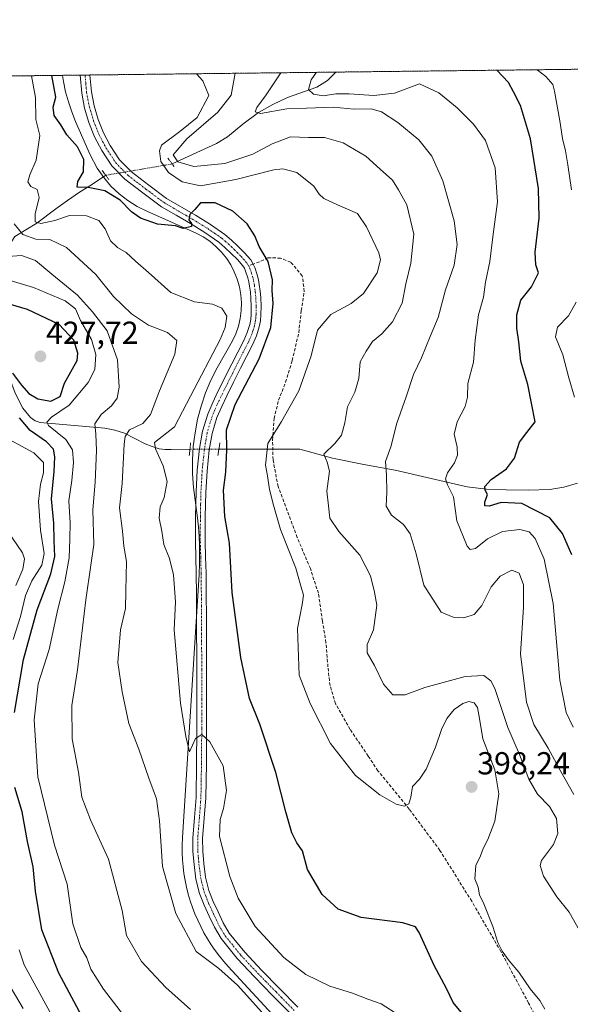
# Model space of a CAD drawing. Units: metres. Extents: x 580560 to 584017, y 4694198 to 4696552.
# Drawn here: x 582488 to 582662, y 4696241 to 4696552 of the extents above; entities that cross this region are included whole.
import ezdxf
from ezdxf.enums import TextEntityAlignment as Align

# ---------------------------------------------------------------- set-up
doc = ezdxf.new("R2010")
doc.units = ezdxf.units.M
doc.header["$MEASUREMENT"] = 0
for name, pattern in [('TRAZO_Y_PUNTO', [1, 0.5, -0.25, 0, -0.25]), ('TRAZOS', [0.75, 0.5, -0.25]), ('TRAZOS2', [0.375, 0.25, -0.125]), ('TRAZOSX2', [1.5, 1, -0.5])]:
    doc.linetypes.add(name, pattern=pattern)
for name, color, linetype, lineweight in [('Arbolado forestal', 92, 'TRAZOS', 0), ('Arbolado forestal CxS', 92, 'Continuous', 0), ('Carátula', 7, 'Continuous', 5), ('Comarca CxS', 133, 'Continuous', 0), ('Comunidad Autónoma CxS', 142, 'Continuous', 0), ('Corriente natural lineal', 142, 'Continuous', 13), ('Corriente natural lineal oculto', 19, 'TRAZO_Y_PUNTO', 13), ('Curva de nivel maestra', 36, 'Continuous', 30), ('Curva de nivel normal', 36, 'Continuous', 0), ('Espacio natural protegido', 2, 'Continuous', 13), ('Espacio natural protegido CxS', 2, 'Continuous', 0), ('Municipio CxS', 142, 'Continuous', 0), ('Pista no pavimentada', 254, 'Continuous', 13), ('Pista no pavimentada Cxs', 254, 'Continuous', 0), ('Pista pavimentada eje', 135, 'TRAZO_Y_PUNTO', 0), ('Provincia CxS', 1, 'Continuous', 0), ('Puente lineal', 2, 'TRAZOS2', 0), ('Punto de cota en terreno', 7, 'Continuous', 0), ('Rótulo de punto de cota en terreno', 19, 'Continuous', 0), ('Senda', 19, 'TRAZOSX2', 0)]:
    doc.layers.add(name, color=color, linetype=linetype, lineweight=lineweight)
doc.styles.add('Arial', font='txt', dxfattribs={"height": 0.2})

# ---------------------------------------------------------------- blocks, each defined once
blk = doc.blocks.new('*U164')
at = {"layer": 'Curva de nivel normal', "color": 36, "linetype": 'Continuous', "lineweight": 0}
for points in [[(582497.7, 4696239, 430), (582489.62, 4696253.8, 430), (582488.03, 4696258.48, 430)], [(582486.17, 4696356.26, 430), (582488.45, 4696363.54, 430), (582490.06, 4696370.15, 430), (582492, 4696374.72, 430), (582495.2, 4696379.65, 430), (582495.93, 4696383.32, 430), (582494.81, 4696390.72, 430), (582494.17, 4696399.75, 430), (582494.75, 4696405.18, 430), (582495.75, 4696408.8, 430), (582495.72, 4696412.06, 430), (582492.64, 4696415.11, 430), (582481.32, 4696421.13, 430)]]:
    blk.add_polyline3d(points, dxfattribs=at)
blk = doc.blocks.new('*U165')
at = {"layer": 'Curva de nivel normal', "color": 36, "linetype": 'Continuous', "lineweight": 0}
for points in [[(582489.36, 4696239.98, 435), (582484.21, 4696248.72, 435)], [(582487.01, 4696373.32, 435), (582489.21, 4696378.46, 435), (582489.7, 4696381.64, 435), (582489.16, 4696383.58, 435), (582484.42, 4696390.52, 435)]]:
    blk.add_polyline3d(points, dxfattribs=at)
blk = doc.blocks.new('*U173')
at = {"layer": 'Curva de nivel normal', "color": 36, "linetype": 'Continuous', "lineweight": 0}
blk.add_polyline3d([(582526.16, 4696231.1, 420), (582514.66, 4696246.08, 420), (582510.6, 4696252.42, 420), (582509.38, 4696255.99, 420), (582507.47, 4696259.23, 420), (582504.99, 4696266.74, 420), (582503.15, 4696279.2, 420), (582499.23, 4696291.44, 420), (582493.93, 4696313.02, 420), (582492.78, 4696330.99, 420), (582494.08, 4696342.32, 420), (582497.5, 4696353.12, 420), (582500.28, 4696365.83, 420), (582502.43, 4696374.45, 420), (582503.79, 4696381.99, 420), (582503.99, 4696387.99, 420), (582504.12, 4696392.99, 420), (582503.66, 4696399.99, 420), (582504.64, 4696406.32, 420), (582505.22, 4696411.99, 420), (582504.88, 4696416.06, 420), (582502.73, 4696419.27, 420), (582497.26, 4696423.68, 420), (582496.73, 4696424.71, 420), (582498.22, 4696426.27, 420), (582503.77, 4696430.13, 420), (582509.8, 4696437.19, 420), (582511.86, 4696441.27, 420), (582512.19, 4696446.05, 420), (582510.85, 4696450.8, 420), (582507.36, 4696456.79, 420), (582505.77, 4696460.38, 420), (582502.52, 4696462.95, 420), (582492.54, 4696467.13, 420), (582485.21, 4696469.37, 420)], dxfattribs=at)
blk = doc.blocks.new('5PATER')
at = {"layer": 'Carátula', "linetype": 'Continuous', "lineweight": 5}
h = blk.add_hatch(color=250, dxfattribs=at)
edge = h.paths.add_edge_path()
edge.add_ellipse((0, 0.01), major_axis=(-1.33, -1.34), ratio=0.999422, start_angle=0, end_angle=360)

msp = doc.modelspace()

# ---------------------------------------------------------------- linework, layer by layer
at = {"layer": 'Arbolado forestal', "color": 92, "linetype": 'TRAZOS', "lineweight": 0}
msp.add_polyline3d([(582447.28, 4696533.34, 435.69), (582507.25, 4696534.05, 395.31), (582508.8, 4696534.07, 395.24), (582510.36, 4696534.09, 395.18), (582587.79, 4696535, 376.75), (582796.01, 4696537.45, 324.4), (582797.82, 4696537.47, 324.47), (582799.46, 4696537.49, 324.56), (582801.1, 4696537.51, 324.65), (582805.98, 4696537.57, 323.5)], dxfattribs=at)
at = {"layer": 'Arbolado forestal CxS', "color": 92, "linetype": 'Continuous', "lineweight": 0}
msp.add_polyline3d([(582447.28, 4696533.34, 435.69), (582805.98, 4696537.57, 323.5), (582814.57, 4696515.51, 323.93), (582831.3, 4696481.23, 324.03), (582833.8, 4696467.01, 324.65), (582832.96, 4696466.19, 324.7), (582832.96, 4696466.19, 324.7), (582811.54, 4696445.33, 326.56), (582812.19, 4696438.98, 326.25), (582816.6, 4696432.12, 325.05), (582830.01, 4696367.44, 324.44), (582841.83, 4696317.74, 325.52), (582857.6, 4696269.62, 328.08)], dxfattribs=at)
at = {"layer": 'Comarca CxS', "color": 133, "linetype": 'Continuous', "lineweight": 0}
msp.add_polyline3d([(584016.4, 4694238.38, 430.93), (580587.09, 4694197.94, 404.85), (580560.44, 4696511.1, 425.48), (583988.62, 4696551.51, 320.44), (584016.4, 4694238.38, 430.93)], close=True, dxfattribs=at)
msp.add_polyline3d([(584016.4, 4694238.38, 430.93), (580587.09, 4694197.94, 404.85), (580560.44, 4696511.1, 425.48), (583988.62, 4696551.51, 320.44), (584016.4, 4694238.38, 430.93)], close=True, dxfattribs=at)
at = {"layer": 'Comunidad Autónoma CxS', "color": 142, "linetype": 'Continuous', "lineweight": 0}
msp.add_polyline3d([(584016.4, 4694238.38, 430.93), (580587.09, 4694197.94, 404.85), (580582.85, 4694565.97, 398.83), (580571.03, 4695591.54, 392.47), (580560.44, 4696511.1, 425.48), (583988.62, 4696551.51, 320.44), (584016.4, 4694238.38, 430.93)], close=True, dxfattribs=at)
msp.add_polyline3d([(584016.4, 4694238.38, 430.93), (580587.09, 4694197.94, 404.85), (580582.85, 4694565.97, 398.83), (580571.03, 4695591.54, 392.47), (580560.44, 4696511.1, 425.48), (583988.62, 4696551.51, 320.44), (584016.4, 4694238.38, 430.93)], close=True, dxfattribs=at)
at = {"layer": 'Corriente natural lineal', "color": 142, "linetype": 'Continuous', "lineweight": 13}
for points in [[(582536.26, 4696506.06, 391.07), (582550.21, 4696512.56, 386.13), (582553.67, 4696514.64, 385.77), (582558.46, 4696518.6, 385.46), (582563.4, 4696522.32, 385.03), (582567.93, 4696524.8, 384.4), (582572.58, 4696527.02, 382.99), (582581.83, 4696530.22, 379.02), (582585.17, 4696532.36, 377.82), (582587.79, 4696534.99, 376.76), (582587.79, 4696535, 376.75)], [(582455.7, 4696475.32, 425.55), (582467, 4696476.09, 421.47), (582471.38, 4696476.79, 418.86), (582484.31, 4696479.41, 413.49), (582485.2, 4696480.04, 413.08), (582485.79, 4696481.72, 412.01), (582486.74, 4696483.25, 410.7), (582493.59, 4696487.41, 405.62), (582499.6, 4696491.96, 403.54), (582503.25, 4696494.52, 402.11), (582507.03, 4696497.14, 400.59), (582510.8, 4696499.44, 399.35), (582515.32, 4696502.5, 398.29)], [(582482.3, 4696447.41, 426.25), (582485.02, 4696438.67, 424.96), (582486.81, 4696433.82, 423.51), (582489.25, 4696429.14, 423.11), (582491.67, 4696426.17, 422.01), (582493.14, 4696425.12, 421.85), (582494.72, 4696424.59, 421.2), (582515.07, 4696422.83, 412.92), (582518.2, 4696422.24, 411.63), (582521.18, 4696421.23, 410.5), (582527.78, 4696417.87, 405.86), (582529.9, 4696417.03, 405.37), (582532.13, 4696416.37, 404.78), (582534.05, 4696416.11, 404.23), (582535.94, 4696416.08, 403.64), (582541.74, 4696416.24, 401.48), (582541.84, 4696416.24, 401.49)], [(582550.96, 4696416.22, 400.66), (582576.4, 4696416.18, 391.71), (582586.71, 4696413.43, 388.63), (582596.6, 4696411.38, 386.3), (582606.48, 4696409.65, 384.13), (582629.14, 4696404.4, 377.36), (582635.23, 4696403.67, 374.33), (582641.43, 4696403.38, 372.85), (582648.29, 4696403.27, 372.11), (582655.19, 4696403.57, 371.45), (582659.59, 4696404.26, 371.22), (582663.89, 4696405.49, 370.48)]]:
    msp.add_polyline3d(points, dxfattribs=at)
at = {"layer": 'Corriente natural lineal oculto', "color": 19, "linetype": 'TRAZO_Y_PUNTO', "lineweight": 13}
for points in [[(582515.32, 4696502.5, 398.29), (582536.26, 4696506.06, 391.07)], [(582541.84, 4696416.24, 401.49), (582550.96, 4696416.22, 400.66)]]:
    msp.add_polyline3d(points, dxfattribs=at)
at = {"layer": 'Curva de nivel maestra', "color": 36, "linetype": 'Continuous', "lineweight": 30}
for points in [[(582628.85, 4696236.99, 400), (582624.72, 4696241.92, 400), (582622.58, 4696246.35, 400), (582618.76, 4696253.56, 400), (582614.06, 4696264.01, 400), (582612.9, 4696265.79, 400), (582608.9, 4696267.05, 400), (582595.8, 4696268.66, 400), (582588.49, 4696271.36, 400), (582583.45, 4696275.92, 400), (582578.9, 4696283.78, 400), (582577.3, 4696289.65, 400), (582575.48, 4696292.24, 400), (582573.93, 4696295.36, 400), (582572, 4696301.93, 400), (582568.92, 4696314.36, 400), (582563.8, 4696329.55, 400), (582560.62, 4696337.65, 400), (582557.83, 4696350.57, 400), (582555.15, 4696371.05, 400), (582554.34, 4696386.65, 400), (582552.78, 4696394.99, 400), (582552.44, 4696403.32, 400), (582553.1, 4696408.99, 400), (582553.47, 4696415.99, 400), (582553.36, 4696422.32, 400), (582556.1, 4696430.32, 400), (582563.67, 4696444.67, 400), (582567.3, 4696454.5, 400), (582568.02, 4696462.13, 400), (582567.7, 4696466.2, 400), (582567.83, 4696469.61, 400), (582566.5, 4696475.35, 400), (582563.6, 4696480.06, 400), (582562.27, 4696483.46, 400), (582559.9, 4696487.18, 400), (582555.36, 4696491.2, 400), (582549.75, 4696493.84, 400), (582545.2, 4696493.83, 400), (582543.38, 4696491.69, 400), (582541.83, 4696490.16, 400), (582541.46, 4696488.48, 400), (582542.3, 4696487.29, 400), (582542.37, 4696486.34, 400), (582539.65, 4696485.78, 400), (582537.27, 4696486.62, 400), (582531.65, 4696487.1, 400), (582526.25, 4696489, 400), (582523.42, 4696490.99, 400), (582519.87, 4696494.63, 400), (582515.06, 4696497.57, 400), (582509.82, 4696498.6, 400), (582506.33, 4696498.72, 400), (582506.57, 4696500.51, 400), (582508.32, 4696503.62, 400), (582508.43, 4696507.52, 400), (582506.4, 4696511.5, 400), (582503.12, 4696515.22, 400), (582501.21, 4696518.34, 400), (582499.04, 4696521.31, 400), (582498.74, 4696524, 400), (582499.61, 4696527.1, 400), (582498.37, 4696533.94, 400)], [(582662.06, 4696382.91, 375), (582659.15, 4696389.65, 375), (582655.13, 4696394.63, 375), (582646.3, 4696399.1, 375), (582639.87, 4696399.41, 375), (582636.06, 4696398.24, 375), (582634.7, 4696398.38, 375), (582634.67, 4696399.53, 375), (582635.48, 4696401.96, 375), (582634.78, 4696403.33, 375), (582634.65, 4696404.49, 375), (582636.7, 4696406.65, 375), (582641.47, 4696410.07, 375), (582644.01, 4696413.44, 375), (582645.64, 4696418.38, 375), (582647.91, 4696421.51, 375), (582650.56, 4696424.84, 375), (582648.19, 4696436.63, 375), (582645.99, 4696443.9, 375), (582645.44, 4696450.02, 375), (582644.8, 4696454.33, 375), (582644.75, 4696458.49, 375), (582646.06, 4696463.13, 375), (582649.35, 4696467.36, 375), (582651.56, 4696471.79, 375), (582650.77, 4696474.32, 375), (582650.55, 4696478.32, 375), (582651.77, 4696488.99, 375), (582651.6, 4696498.32, 375), (582649.06, 4696513.96, 375), (582645.88, 4696524.45, 375), (582643.71, 4696528.8, 375), (582642.11, 4696531.74, 375), (582638.42, 4696535.59, 375)], [(582485.99, 4696440.19, 425), (582488.75, 4696436.37, 425), (582491.12, 4696433.81, 425), (582493.92, 4696432.09, 425), (582498.02, 4696431.38, 425), (582500.95, 4696432.77, 425), (582502.37, 4696437.01, 425), (582506.28, 4696444.18, 425), (582506.56, 4696446.5, 425), (582505.25, 4696450.52, 425), (582500.61, 4696455.45, 425), (582490.64, 4696460.24, 425), (582475.55, 4696464.62, 425)], [(582486.62, 4696333.32, 425), (582489.43, 4696349.99, 425), (582493.76, 4696365.65, 425), (582498.07, 4696376.96, 425), (582499.32, 4696382.41, 425), (582499.06, 4696387.49, 425), (582499, 4696392.87, 425), (582498.23, 4696400.63, 425), (582499.11, 4696409.19, 425), (582499.31, 4696413.83, 425), (582498.83, 4696416.27, 425), (582496.69, 4696418.57, 425), (582491.55, 4696422.08, 425), (582488.18, 4696426.05, 425)], [(582511.86, 4696229.94, 425), (582500.56, 4696251.11, 425), (582495.15, 4696264.85, 425), (582493.2, 4696276.99, 425), (582492.42, 4696284.65, 425), (582490.66, 4696292.65, 425), (582488.97, 4696301.99, 425), (582486.73, 4696309.65, 425)]]:
    msp.add_polyline3d(points, dxfattribs=at)
at = {"layer": 'Curva de nivel normal', "color": 36, "linetype": 'Continuous', "lineweight": 0}
for points in [[(582607.66, 4696237.94, 405), (582602.02, 4696241.52, 405), (582597.87, 4696243, 405), (582593.04, 4696244.84, 405), (582585.91, 4696247.1, 405), (582578.31, 4696250.74, 405), (582571.38, 4696256.14, 405), (582562.42, 4696265.85, 405), (582557, 4696274.76, 405), (582554.36, 4696281.65, 405), (582551.18, 4696294.19, 405), (582551.38, 4696299.54, 405), (582552.41, 4696302.99, 405), (582553.34, 4696308.65, 405), (582552.26, 4696316.48, 405), (582548.15, 4696324.02, 405), (582545.56, 4696326.35, 405), (582543.54, 4696325.1, 405), (582541.69, 4696320.86, 405), (582540.5, 4696325.75, 405), (582538.88, 4696336.18, 405), (582536.84, 4696359.32, 405), (582537.31, 4696368.17, 405), (582536.64, 4696376.62, 405), (582535.35, 4696381.79, 405), (582533.61, 4696386.22, 405), (582532.97, 4696390.36, 405), (582532.13, 4696394.49, 405), (582532.48, 4696398.04, 405), (582533.67, 4696401.05, 405), (582534.62, 4696406.04, 405), (582533.44, 4696410.95, 405), (582531.01, 4696416.28, 405), (582530.68, 4696418.28, 405), (582537, 4696423.26, 405), (582541.97, 4696432.97, 405), (582551.36, 4696450.82, 405), (582552.95, 4696454.55, 405), (582553.42, 4696458.13, 405), (582551.9, 4696460.62, 405), (582548.97, 4696461.89, 405), (582543.27, 4696462.68, 405), (582535.83, 4696465.6, 405), (582528.79, 4696471.88, 405), (582524.64, 4696475.4, 405), (582521.79, 4696478.22, 405), (582519.02, 4696479.78, 405), (582516.79, 4696481.88, 405), (582515.14, 4696485.58, 405), (582513.16, 4696488.22, 405), (582509.23, 4696489.69, 405), (582503.89, 4696489.78, 405), (582499.34, 4696488.3, 405), (582494.91, 4696487.31, 405), (582493.11, 4696487.87, 405), (582493.13, 4696490.33, 405), (582494.39, 4696495.52, 405), (582493.69, 4696498.06, 405), (582491.77, 4696498.96, 405), (582490.75, 4696500.4, 405), (582491.37, 4696502.66, 405), (582493.46, 4696507.31, 405), (582494.62, 4696515.05, 405), (582493.35, 4696520.11, 405), (582493.21, 4696527.03, 405), (582491.99, 4696533.87, 405)], [(582653.57, 4696239.85, 395), (582652.02, 4696242.5, 395), (582649, 4696246.27, 395), (582645.4, 4696251.49, 395), (582642.36, 4696255.05, 395), (582640.16, 4696258.1, 395), (582638.78, 4696260.78, 395), (582637.16, 4696265.85, 395), (582634.36, 4696273, 395), (582633.05, 4696275.86, 395), (582632.61, 4696278.2, 395), (582631.59, 4696280.83, 395), (582631.87, 4696285.03, 395), (582633.36, 4696288.16, 395), (582634.12, 4696290.4, 395), (582635.67, 4696293.29, 395), (582637.81, 4696299.06, 395), (582639.1, 4696307.65, 395), (582637.8, 4696315.25, 395), (582634.02, 4696324.95, 395), (582632.98, 4696331.4, 395), (582632.36, 4696334.82, 395), (582631.36, 4696336.37, 395), (582629.64, 4696336.71, 395), (582627.75, 4696336.08, 395), (582625.02, 4696334.17, 395), (582622.76, 4696331.4, 395), (582621.04, 4696327.92, 395), (582619.19, 4696322.32, 395), (582616.25, 4696315.4, 395), (582614.15, 4696312.32, 395), (582611.93, 4696309.99, 395), (582611.43, 4696306.65, 395), (582610.81, 4696304.52, 395), (582609.4, 4696303.74, 395), (582606.76, 4696304.39, 395), (582601.6, 4696307.36, 395), (582594, 4696313.43, 395), (582586.06, 4696323.49, 395), (582579.68, 4696336.1, 395), (582576.28, 4696345.04, 395), (582575.71, 4696359.74, 395), (582577.2, 4696367.34, 395), (582577.58, 4696370.26, 395), (582576.9, 4696372.77, 395), (582575.19, 4696378.77, 395), (582570.3, 4696390.88, 395), (582568.16, 4696398.62, 395), (582566.92, 4696403.56, 395), (582566.22, 4696407.83, 395), (582565.59, 4696411.23, 395), (582566.37, 4696417.96, 395), (582570.7, 4696424.99, 395), (582576.17, 4696434.65, 395), (582579.98, 4696445.66, 395), (582582.04, 4696453.76, 395), (582586.22, 4696458.6, 395), (582592.6, 4696462.06, 395), (582596.52, 4696465.31, 395), (582600.79, 4696471.78, 395), (582601.82, 4696475.83, 395), (582601.36, 4696478.12, 395), (582597.48, 4696486.24, 395), (582594.57, 4696490.48, 395), (582588.27, 4696493.15, 395), (582584.04, 4696495.14, 395), (582582.53, 4696496.52, 395), (582580.8, 4696499.08, 395), (582575.47, 4696503.36, 395), (582571.13, 4696504.48, 395), (582568.29, 4696504.21, 395), (582556.3, 4696501.18, 395), (582545.13, 4696499.22, 395), (582539.34, 4696500.43, 395), (582535.11, 4696503.38, 395), (582532.71, 4696506.84, 395), (582532.23, 4696510.24, 395), (582532.88, 4696511.99, 395), (582538.69, 4696516.32, 395), (582544.16, 4696520.65, 395), (582547.76, 4696527.67, 395), (582545.92, 4696532.24, 395), (582543.94, 4696534.48, 395)], [(582664.5, 4696264.6, 390), (582661.2, 4696270.35, 390), (582657.4, 4696275.21, 390), (582653.2, 4696281.71, 390), (582652.12, 4696285.06, 390), (582652.52, 4696286.65, 390), (582656.34, 4696291.7, 390), (582657.66, 4696295.14, 390), (582657.22, 4696299.85, 390), (582655.09, 4696303.66, 390), (582651.25, 4696307.54, 390), (582648.54, 4696312.3, 390), (582645.59, 4696320.01, 390), (582641.93, 4696328.52, 390), (582637.8, 4696340.88, 390), (582636.61, 4696343.22, 390), (582634.38, 4696344.97, 390), (582628.5, 4696344.65, 390), (582615.76, 4696341.11, 390), (582609.56, 4696338.86, 390), (582605.77, 4696338.87, 390), (582602.79, 4696342.21, 390), (582599.97, 4696348.12, 390), (582597.68, 4696352.05, 390), (582597.64, 4696354.65, 390), (582599.59, 4696359.32, 390), (582600.69, 4696367.04, 390), (582599.92, 4696371.18, 390), (582598.71, 4696376.37, 390), (582595.34, 4696382.81, 390), (582588.69, 4696390.27, 390), (582585.9, 4696394.49, 390), (582585.44, 4696398.38, 390), (582584.99, 4696403, 390), (582585.81, 4696409.28, 390), (582585.02, 4696412.15, 390), (582584.01, 4696414.61, 390), (582587.42, 4696417.99, 390), (582589.54, 4696420.65, 390), (582590.66, 4696424.56, 390), (582591.47, 4696429.61, 390), (582593.71, 4696434.19, 390), (582595.06, 4696438.52, 390), (582595.45, 4696443.74, 390), (582597.37, 4696447.13, 390), (582599.34, 4696450.11, 390), (582602.3, 4696452.56, 390), (582605.61, 4696456.3, 390), (582608.62, 4696462.23, 390), (582609.86, 4696468.3, 390), (582611.43, 4696474.84, 390), (582612.31, 4696483.98, 390), (582610.1, 4696493.19, 390), (582607.54, 4696497.89, 390), (582605.57, 4696500.98, 390), (582601.77, 4696504.42, 390), (582597.23, 4696508.5, 390), (582590.06, 4696512.77, 390), (582584.18, 4696514.44, 390), (582579.13, 4696514.39, 390), (582573.52, 4696514.64, 390), (582567.69, 4696512.4, 390), (582561.68, 4696509.13, 390), (582552.8, 4696506.22, 390), (582543.06, 4696505.22, 390), (582538.03, 4696506.74, 390), (582536.55, 4696508.97, 390), (582540.81, 4696513.96, 390), (582550.57, 4696522.43, 390), (582554.8, 4696527.75, 390), (582556.04, 4696534.62, 390)], [(582662.76, 4696307.44, 385), (582658.61, 4696314.71, 385), (582654.65, 4696322.07, 385), (582650.13, 4696329.47, 385), (582647.8, 4696336.56, 385), (582645.97, 4696351.71, 385), (582646.83, 4696366.5, 385), (582646.82, 4696373.52, 385), (582645.47, 4696377.17, 385), (582643.16, 4696378.13, 385), (582639.52, 4696376.27, 385), (582636.69, 4696372.82, 385), (582633.78, 4696367.01, 385), (582631.31, 4696364.12, 385), (582628.08, 4696363.11, 385), (582624.73, 4696363.28, 385), (582620.92, 4696364.85, 385), (582615.53, 4696373.42, 385), (582613.08, 4696383.27, 385), (582611.14, 4696389.6, 385), (582609.03, 4696392.54, 385), (582605.32, 4696395.42, 385), (582603.58, 4696398.27, 385), (582603.8, 4696402.64, 385), (582603.69, 4696408.17, 385), (582603.42, 4696412.36, 385), (582605.05, 4696416.99, 385), (582606.99, 4696424.42, 385), (582609.9, 4696432.73, 385), (582612.21, 4696439.76, 385), (582614.74, 4696444.99, 385), (582617.45, 4696451.73, 385), (582619.95, 4696457.72, 385), (582622.31, 4696466.41, 385), (582625.06, 4696474.16, 385), (582625.93, 4696480.69, 385), (582625, 4696488.15, 385), (582621.45, 4696500.77, 385), (582618.05, 4696508.53, 385), (582613.89, 4696513.65, 385), (582607.26, 4696519.12, 385), (582602.11, 4696522.49, 385), (582598.89, 4696523.42, 385), (582593.56, 4696523.31, 385), (582586.91, 4696523.96, 385), (582578.56, 4696523.65, 385), (582572.37, 4696523.39, 385), (582564, 4696521.92, 385), (582562.42, 4696522.5, 385), (582562.91, 4696523.82, 385), (582565.87, 4696527.88, 385), (582570.49, 4696534.79, 385)], [(582662.46, 4696328.62, 380), (582660.29, 4696333.24, 380), (582658.34, 4696343.44, 380), (582656.21, 4696367.66, 380), (582653.4, 4696381.56, 380), (582650.5, 4696388.07, 380), (582648.63, 4696390.23, 380), (582645.72, 4696390.94, 380), (582640.22, 4696390.28, 380), (582635.57, 4696387.93, 380), (582631.75, 4696384.89, 380), (582630.04, 4696384.58, 380), (582629.12, 4696385.64, 380), (582625.91, 4696393.6, 380), (582624.78, 4696401.2, 380), (582622.95, 4696405.04, 380), (582622.3, 4696406.91, 380), (582622.92, 4696408.75, 380), (582625.14, 4696411.95, 380), (582626.11, 4696414.31, 380), (582626, 4696416.81, 380), (582625, 4696420.96, 380), (582625.99, 4696424.81, 380), (582628.55, 4696429.65, 380), (582629.26, 4696432.65, 380), (582629.39, 4696436.9, 380), (582631.08, 4696443.59, 380), (582631.6, 4696450.6, 380), (582632.66, 4696458.58, 380), (582634.28, 4696464.14, 380), (582634.93, 4696468.81, 380), (582636.27, 4696475.29, 380), (582637.25, 4696483.14, 380), (582638.65, 4696494.12, 380), (582637.9, 4696504.85, 380), (582634.88, 4696513.46, 380), (582631.08, 4696518.63, 380), (582625.96, 4696523.72, 380), (582620.25, 4696528.52, 380), (582614.1, 4696531.32, 380), (582606.29, 4696528.36, 380), (582599.78, 4696527.58, 380), (582591.92, 4696528.19, 380), (582587.76, 4696528.14, 380), (582583.77, 4696527.49, 380), (582580.75, 4696528.06, 380), (582579.18, 4696529.54, 380), (582579.99, 4696532.53, 380), (582581.69, 4696534.93, 380)], [(582661.96, 4696497.91, 370), (582660.85, 4696505.8, 370), (582660.11, 4696510.22, 370), (582659.12, 4696514.09, 370), (582658.29, 4696519.66, 370), (582656.64, 4696528.95, 370), (582656.06, 4696531.11, 370), (582653.94, 4696533.61, 370), (582651.13, 4696535.74, 370)], [(582568.2, 4696234.65, 410), (582556.77, 4696247.43, 410), (582550.89, 4696252.68, 410), (582543.8, 4696257.94, 410), (582537.4, 4696270, 410), (582533.22, 4696284.71, 410), (582532.24, 4696299.12, 410), (582531.27, 4696306.11, 410), (582528.91, 4696312.58, 410), (582525.71, 4696321.69, 410), (582522.58, 4696329.81, 410), (582520.53, 4696339.78, 410), (582519.1, 4696348.99, 410), (582519.99, 4696359.32, 410), (582521.59, 4696365.99, 410), (582521.6, 4696371.65, 410), (582521.86, 4696380.85, 410), (582521.02, 4696385.67, 410), (582520.58, 4696390.42, 410), (582519.66, 4696397.73, 410), (582520.46, 4696405.39, 410), (582521.14, 4696417.84, 410), (582521.44, 4696420.25, 410), (582522.85, 4696422.32, 410), (582527.01, 4696424.32, 410), (582529.38, 4696427.15, 410), (582532.27, 4696434.63, 410), (582537.04, 4696446.15, 410), (582537.75, 4696450.45, 410), (582534.8, 4696452.97, 410), (582528.76, 4696455.32, 410), (582523.4, 4696458.86, 410), (582517.77, 4696464.35, 410), (582512.24, 4696471.22, 410), (582502.96, 4696479.78, 410), (582497.7, 4696482.32, 410), (582493.26, 4696482.35, 410), (582489.25, 4696483.83, 410), (582486.45, 4696487.18, 410)], [(582542.03, 4696239.7, 415), (582534.21, 4696246.61, 415), (582526.54, 4696254.88, 415), (582521.88, 4696263, 415), (582520.51, 4696270.89, 415), (582516.16, 4696287.02, 415), (582510.49, 4696299.44, 415), (582507.82, 4696306.58, 415), (582506.72, 4696314.48, 415), (582504.7, 4696325, 415), (582504.64, 4696335.53, 415), (582506.44, 4696346.75, 415), (582509.07, 4696368.76, 415), (582510.62, 4696379.72, 415), (582511.54, 4696386.24, 415), (582511.29, 4696397.14, 415), (582511.97, 4696405.84, 415), (582512.41, 4696415.84, 415), (582512.22, 4696421, 415), (582511.93, 4696424.25, 415), (582513.87, 4696427.12, 415), (582517.13, 4696429.83, 415), (582518.88, 4696432.28, 415), (582519.58, 4696435.77, 415), (582519.02, 4696444.36, 415), (582515.78, 4696453.53, 415), (582511.13, 4696459.46, 415), (582506.38, 4696464.76, 415), (582498.3, 4696471.38, 415), (582493.22, 4696475.64, 415), (582488.81, 4696477.24, 415), (582484.48, 4696476.9, 415)], [(582662.92, 4696432.65, 370), (582661.14, 4696438.65, 370), (582659.3, 4696445.99, 370), (582656.99, 4696451.65, 370), (582657.58, 4696454.65, 370), (582661, 4696458.23, 370), (582663.43, 4696462.52, 370)]]:
    msp.add_polyline3d(points, dxfattribs=at)
at = {"layer": 'Espacio natural protegido', "color": 2, "linetype": 'Continuous', "lineweight": 13}
msp.add_polyline3d([(582501.74, 4696533.98, 396.19), (582502.02, 4696532.03, 396.6), (582502.69, 4696528.8, 397.17), (582503.55, 4696525.61, 397.06), (582504.6, 4696522.49, 396.96), (582505.8, 4696519.49, 396.82), (582510.43, 4696508.94, 398.5), (582512.67, 4696504.7, 398.24), (582514.7, 4696501.78, 398.49), (582516.97, 4696499.12, 398.82), (582519.5, 4696496.7, 399.27), (582522.26, 4696494.54, 399.34), (582525.22, 4696492.67, 399.29), (582528.24, 4696491.16, 399.38), (582543.83, 4696484.31, 400.05), (582546.02, 4696483.12, 400.1), (582548.09, 4696481.72, 400.4), (582550.01, 4696480.11, 400.33), (582551.76, 4696478.33, 399.99), (582553.32, 4696476.37, 400.39), (582554.67, 4696474.27, 400.46), (582555.81, 4696472.05, 400.33), (582556.73, 4696469.73, 400.32), (582557.4, 4696467.32, 400.61), (582557.84, 4696464.86, 400.98), (582558.02, 4696462.37, 401.27), (582557.96, 4696459.87, 401.51), (582557.64, 4696457.39, 401.62), (582557.08, 4696454.95, 401.46), (582556.28, 4696452.59, 401.43), (582555.26, 4696450.33, 401.86), (582550.36, 4696441.81, 402.07), (582548.43, 4696437.93, 402.15), (582546.77, 4696433.93, 401.49), (582545.38, 4696429.82, 401.83), (582544.26, 4696425.64, 401.99), (582543.43, 4696421.39, 401.81), (582543.15, 4696419.26, 401.63), (582542.88, 4696417.09, 401.52), (582542.61, 4696412.76, 401.38), (582542.64, 4696408.43, 401.37), (582542.96, 4696404.11, 401.42), (582544.22, 4696394.56, 401.51), (582544.5, 4696391.71, 401.6), (582544.7, 4696388.86, 401.74), (582544.83, 4696385.99, 401.84), (582544.88, 4696383.13, 401.93), (582544.85, 4696380.28, 402.05), (582544.69, 4696376.76, 402.18), (582539.49, 4696293.86, 407.13), (582539.39, 4696291.33, 407.28), (582539.4, 4696289.11, 407.39), (582539.5, 4696286.91, 407.46), (582539.69, 4696284.72, 407.49), (582539.96, 4696282.54, 407.49), (582540.32, 4696280.37, 407.42), (582540.77, 4696278.21, 407.3), (582541.3, 4696276.08, 407.22), (582541.92, 4696273.97, 407.29), (582542.62, 4696271.88, 407.5), (582543.41, 4696269.83, 407.64), (582544.27, 4696267.81, 407.72), (582545.22, 4696265.82, 407.75), (582546.25, 4696263.87, 407.57), (582547.35, 4696261.97, 407.87), (582548.53, 4696260.11, 408.07), (582549.78, 4696258.3, 408.04), (582551.1, 4696256.54, 408.34), (582552.49, 4696254.84, 408.67), (582553.92, 4696253.23, 408.7), (582591.61, 4696212.33, 411.04)], dxfattribs=at)
at = {"layer": 'Espacio natural protegido CxS', "color": 2, "linetype": 'Continuous', "lineweight": 0}
msp.add_polyline3d([(580560.44, 4696511.1, 425.48), (582501.74, 4696533.98, 396.19), (582502.02, 4696532.03, 396.6), (582502.69, 4696528.8, 397.17), (582503.55, 4696525.61, 397.06), (582504.6, 4696522.49, 396.96), (582505.8, 4696519.49, 396.82), (582510.43, 4696508.94, 398.5), (582512.67, 4696504.7, 398.24), (582514.7, 4696501.78, 398.49), (582516.97, 4696499.12, 398.82), (582519.5, 4696496.7, 399.27), (582522.26, 4696494.54, 399.34), (582525.22, 4696492.67, 399.29), (582528.24, 4696491.16, 399.38), (582543.83, 4696484.31, 400.05), (582546.02, 4696483.12, 400.1), (582548.09, 4696481.72, 400.4), (582550.01, 4696480.11, 400.33), (582551.76, 4696478.33, 399.99), (582553.32, 4696476.37, 400.39), (582554.67, 4696474.27, 400.46), (582555.81, 4696472.05, 400.33), (582556.73, 4696469.73, 400.32), (582557.4, 4696467.32, 400.61), (582557.84, 4696464.86, 400.98), (582558.02, 4696462.37, 401.27), (582557.96, 4696459.87, 401.51), (582557.64, 4696457.39, 401.62), (582557.08, 4696454.95, 401.46), (582556.28, 4696452.59, 401.43), (582555.26, 4696450.33, 401.86), (582550.36, 4696441.81, 402.07), (582548.43, 4696437.93, 402.15), (582546.77, 4696433.93, 401.49), (582545.38, 4696429.82, 401.83), (582544.26, 4696425.64, 401.99), (582543.43, 4696421.39, 401.81), (582543.15, 4696419.26, 401.63), (582542.88, 4696417.09, 401.52), (582542.61, 4696412.76, 401.38), (582542.64, 4696408.43, 401.37), (582542.96, 4696404.11, 401.42), (582544.22, 4696394.56, 401.51), (582544.5, 4696391.71, 401.6), (582544.7, 4696388.86, 401.74), (582544.83, 4696385.99, 401.84), (582544.88, 4696383.13, 401.93), (582544.85, 4696380.28, 402.05), (582544.69, 4696376.76, 402.18), (582539.49, 4696293.86, 407.13), (582539.39, 4696291.33, 407.28), (582539.4, 4696289.11, 407.39), (582539.5, 4696286.91, 407.46), (582539.69, 4696284.72, 407.49), (582539.96, 4696282.54, 407.49), (582540.32, 4696280.37, 407.42), (582540.77, 4696278.21, 407.3), (582541.3, 4696276.08, 407.22), (582541.92, 4696273.97, 407.29), (582542.62, 4696271.88, 407.5), (582543.41, 4696269.83, 407.64), (582544.27, 4696267.81, 407.72), (582545.22, 4696265.82, 407.75), (582546.25, 4696263.87, 407.57), (582547.35, 4696261.97, 407.87), (582548.53, 4696260.11, 408.07), (582549.78, 4696258.3, 408.04), (582551.1, 4696256.54, 408.34), (582552.49, 4696254.84, 408.67), (582553.92, 4696253.23, 408.7), (582591.61, 4696212.33, 411.04)], dxfattribs=at)
msp.add_polyline3d([(580560.44, 4696511.1, 425.48), (582501.74, 4696533.98, 396.19), (582502.02, 4696532.03, 396.6), (582502.69, 4696528.8, 397.17), (582503.55, 4696525.61, 397.06), (582504.6, 4696522.49, 396.96), (582505.8, 4696519.49, 396.82), (582510.43, 4696508.94, 398.5), (582512.67, 4696504.7, 398.24), (582514.7, 4696501.78, 398.49), (582516.97, 4696499.12, 398.82), (582519.5, 4696496.7, 399.27), (582522.26, 4696494.54, 399.34), (582525.22, 4696492.67, 399.29), (582528.24, 4696491.16, 399.38), (582543.83, 4696484.31, 400.05), (582546.02, 4696483.12, 400.1), (582548.09, 4696481.72, 400.4), (582550.01, 4696480.11, 400.33), (582551.76, 4696478.33, 399.99), (582553.32, 4696476.37, 400.39), (582554.67, 4696474.27, 400.46), (582555.81, 4696472.05, 400.33), (582556.73, 4696469.73, 400.32), (582557.4, 4696467.32, 400.61), (582557.84, 4696464.86, 400.98), (582558.02, 4696462.37, 401.27), (582557.96, 4696459.87, 401.51), (582557.64, 4696457.39, 401.62), (582557.08, 4696454.95, 401.46), (582556.28, 4696452.59, 401.43), (582555.26, 4696450.33, 401.86), (582550.36, 4696441.81, 402.07), (582548.43, 4696437.93, 402.15), (582546.77, 4696433.93, 401.49), (582545.38, 4696429.82, 401.83), (582544.26, 4696425.64, 401.99), (582543.43, 4696421.39, 401.81), (582543.15, 4696419.26, 401.63), (582542.88, 4696417.09, 401.52), (582542.61, 4696412.76, 401.38), (582542.64, 4696408.43, 401.37), (582542.96, 4696404.11, 401.42), (582544.22, 4696394.56, 401.51), (582544.5, 4696391.71, 401.6), (582544.7, 4696388.86, 401.74), (582544.83, 4696385.99, 401.84), (582544.88, 4696383.13, 401.93), (582544.85, 4696380.28, 402.05), (582544.69, 4696376.76, 402.18), (582539.49, 4696293.86, 407.13), (582539.39, 4696291.33, 407.28), (582539.4, 4696289.11, 407.39), (582539.5, 4696286.91, 407.46), (582539.69, 4696284.72, 407.49), (582539.96, 4696282.54, 407.49), (582540.32, 4696280.37, 407.42), (582540.77, 4696278.21, 407.3), (582541.3, 4696276.08, 407.22), (582541.92, 4696273.97, 407.29), (582542.62, 4696271.88, 407.5), (582543.41, 4696269.83, 407.64), (582544.27, 4696267.81, 407.72), (582545.22, 4696265.82, 407.75), (582546.25, 4696263.87, 407.57), (582547.35, 4696261.97, 407.87), (582548.53, 4696260.11, 408.07), (582549.78, 4696258.3, 408.04), (582551.1, 4696256.54, 408.34), (582552.49, 4696254.84, 408.67), (582553.92, 4696253.23, 408.7), (582591.61, 4696212.33, 411.04)], dxfattribs=at)
at = {"layer": 'Municipio CxS', "color": 142, "linetype": 'Continuous', "lineweight": 0}
msp.add_polyline3d([(580560.44, 4696511.1, 425.48), (583988.62, 4696551.51, 320.44), (584016.4, 4694238.38, 430.93), (581334.42, 4694206.75, 396.34)], dxfattribs=at)
msp.add_polyline3d([(580560.44, 4696511.1, 425.48), (583988.62, 4696551.51, 320.44), (584016.4, 4694238.38, 430.93), (581334.42, 4694206.75, 396.34)], dxfattribs=at)
at = {"layer": 'Pista no pavimentada', "color": 254, "linetype": 'Continuous', "lineweight": 13}
for points in [[(582507.25, 4696534.05, 395.31), (582510.36, 4696534.09, 395.18)], [(582573.56, 4696238.33, 408.49), (582567.85, 4696244.16, 408.14), (582562.14, 4696250.01, 407.95), (582556.74, 4696255.74, 407.83), (582551.65, 4696262.04, 407.7), (582549.55, 4696265.6, 407.57), (582547.88, 4696269.14, 407.42), (582546.29, 4696272.55, 407.46), (582544.84, 4696276.24, 407.26), (582543.72, 4696280.82, 407.01), (582543.12, 4696285.36, 406.88), (582542.78, 4696289.47, 406.73), (582542.72, 4696293.67, 406.52), (582543.27, 4696300.2, 406.16), (582543.75, 4696306.5, 405.85), (582543.92, 4696317.24, 405.23), (582544, 4696328.07, 404.61), (582544.01, 4696337.43, 403.99), (582544, 4696346.8, 403.47), (582543.94, 4696363.55, 402.74), (582543.88, 4696370.36, 402.34), (582543.81, 4696377.15, 402.11), (582543.69, 4696382.08, 401.9), (582543.55, 4696387.08, 401.72), (582543.56, 4696394.94, 401.46), (582543.75, 4696402.8, 401.48), (582544.14, 4696409.59, 401.44), (582544.86, 4696416.41, 401.51), (582545.79, 4696421.9, 401.56), (582547.45, 4696427.29, 401.2), (582549.01, 4696430.93, 401.23), (582550.65, 4696434.37, 401.32), (582555.02, 4696443.11, 401.22), (582556.91, 4696446.83, 400.86), (582558.76, 4696450.46, 400.93), (582559.86, 4696452.98, 401.04), (582560.67, 4696455.53, 400.98), (582560.97, 4696457.07, 400.91), (582561.09, 4696458.69, 400.84), (582561.13, 4696461.23, 400.75), (582561.03, 4696463.79, 400.68), (582560.86, 4696465.7, 400.64), (582560.62, 4696467.6, 400.58), (582560.36, 4696468.95, 400.53), (582560.05, 4696470.24, 400.5), (582559.37, 4696472.29, 400.41), (582558.97, 4696473.22, 400.36), (582558.49, 4696473.98, 400.31), (582556.78, 4696475.93, 400.27), (582554.79, 4696477.91, 400.28), (582552.85, 4696479.78, 400.11), (582550.9, 4696481.44, 400.21), (582546.57, 4696484.45, 399.97), (582541.99, 4696487.26, 400.02), (582537.46, 4696489.89, 399.57), (582532.91, 4696492.54, 399.46), (582527.05, 4696496.92, 398.99), (582521.33, 4696501.26, 398.46), (582517.26, 4696505.44, 397.97), (582514.06, 4696510.33, 397.69), (582511.8, 4696514.62, 397.23), (582510.02, 4696519.09, 396.74), (582508.65, 4696523.69, 396.19), (582507.77, 4696528.38, 395.78), (582507.25, 4696534.05, 395.31)], [(582510.36, 4696534.09, 395.18), (582510.36, 4696534.08, 395.18), (582510.85, 4696528.81, 395.61), (582511.68, 4696524.42, 396.18), (582512.96, 4696520.11, 396.78), (582514.62, 4696515.92, 397.09), (582516.74, 4696511.92, 397.48), (582519.7, 4696507.39, 397.81), (582523.4, 4696503.6, 398.21), (582528.93, 4696499.4, 398.81), (582534.47, 4696495.21, 399.3), (582543.57, 4696489.91, 399.96), (582548.26, 4696487.03, 400.07), (582552.79, 4696483.89, 400.25), (582554.92, 4696482.07, 400.17), (582556.95, 4696480.12, 400.29), (582559.03, 4696478.05, 400.32), (582560.98, 4696475.83, 400.4), (582561.76, 4696474.55, 400.49), (582562.26, 4696473.4, 400.51), (582563.03, 4696471.09, 400.43), (582563.38, 4696469.6, 400.41), (582563.67, 4696468.08, 400.39), (582563.93, 4696466.04, 400.39), (582564.11, 4696463.99, 400.41), (582564.22, 4696461.27, 400.44), (582564.18, 4696458.55, 400.48), (582564.03, 4696456.65, 400.51), (582563.67, 4696454.77, 400.59), (582562.75, 4696451.89, 400.69), (582561.55, 4696449.14, 400.82), (582559.66, 4696445.43, 400.73), (582557.78, 4696441.72, 400.84), (582555.6, 4696437.37, 400.93), (582553.43, 4696433.01, 400.89), (582551.83, 4696429.66, 401), (582550.35, 4696426.23, 400.89), (582548.8, 4696421.19, 401), (582547.92, 4696415.99, 401.24), (582547.22, 4696409.34, 401.36), (582546.83, 4696402.68, 401.5), (582546.65, 4696394.9, 401.7), (582546.64, 4696387.12, 401.9), (582546.78, 4696382.16, 402), (582546.9, 4696377.2, 402.15), (582546.97, 4696370.39, 402.38), (582547.02, 4696363.57, 402.69), (582547.06, 4696355.19, 403.04), (582547.09, 4696346.8, 403.45), (582547.1, 4696337.43, 404.04), (582547.09, 4696328.05, 404.71), (582547.01, 4696317.2, 405.44), (582546.83, 4696306.36, 406.04), (582546.35, 4696299.95, 406.31), (582545.81, 4696293.56, 406.44), (582545.86, 4696289.62, 406.63), (582546.19, 4696285.69, 406.81), (582546.75, 4696281.39, 406.98), (582547.79, 4696277.17, 407.08), (582549.13, 4696273.76, 407.26), (582550.67, 4696270.45, 407.34), (582552.28, 4696267.05, 407.44), (582554.19, 4696263.8, 407.59), (582559.07, 4696257.77, 407.77), (582564.37, 4696252.15, 407.9), (582570.06, 4696246.32, 407.94), (582575.76, 4696240.5, 408.29)]]:
    msp.add_polyline3d(points, dxfattribs=at)
at = {"layer": 'Pista no pavimentada Cxs', "color": 254, "linetype": 'Continuous', "lineweight": 0}
msp.add_polyline3d([(582573.56, 4696238.33, 408.49), (582567.85, 4696244.16, 408.14), (582562.14, 4696250.01, 407.95), (582556.74, 4696255.74, 407.83), (582551.65, 4696262.04, 407.7), (582549.55, 4696265.6, 407.57), (582547.88, 4696269.14, 407.42), (582546.29, 4696272.55, 407.46), (582544.84, 4696276.24, 407.26), (582543.72, 4696280.82, 407.01), (582543.12, 4696285.36, 406.88), (582542.78, 4696289.47, 406.73), (582542.72, 4696293.67, 406.52), (582543.27, 4696300.2, 406.16), (582543.75, 4696306.5, 405.85), (582543.92, 4696317.24, 405.23), (582544, 4696328.07, 404.61), (582544.01, 4696337.43, 403.99), (582544, 4696346.8, 403.47), (582543.94, 4696363.55, 402.74), (582543.88, 4696370.36, 402.34), (582543.81, 4696377.15, 402.11), (582543.69, 4696382.08, 401.9), (582543.55, 4696387.08, 401.72), (582543.56, 4696394.94, 401.46), (582543.75, 4696402.8, 401.48), (582544.14, 4696409.59, 401.44), (582544.86, 4696416.41, 401.51), (582545.79, 4696421.9, 401.56), (582547.45, 4696427.29, 401.2), (582549.01, 4696430.93, 401.23), (582550.65, 4696434.37, 401.32), (582555.02, 4696443.11, 401.22), (582556.91, 4696446.83, 400.86), (582558.76, 4696450.46, 400.93), (582559.86, 4696452.98, 401.04), (582560.67, 4696455.53, 400.98), (582560.97, 4696457.07, 400.91), (582561.09, 4696458.69, 400.84), (582561.13, 4696461.23, 400.75), (582561.03, 4696463.79, 400.68), (582560.86, 4696465.7, 400.64), (582560.62, 4696467.6, 400.58), (582560.36, 4696468.95, 400.53), (582560.05, 4696470.24, 400.5), (582559.37, 4696472.29, 400.41), (582558.97, 4696473.22, 400.36), (582558.49, 4696473.98, 400.31), (582556.78, 4696475.93, 400.27), (582554.79, 4696477.91, 400.28), (582552.85, 4696479.78, 400.11), (582550.9, 4696481.44, 400.21), (582546.57, 4696484.45, 399.97), (582541.99, 4696487.26, 400.02), (582537.46, 4696489.89, 399.57), (582532.91, 4696492.54, 399.46), (582527.05, 4696496.92, 398.99), (582521.33, 4696501.26, 398.46), (582517.26, 4696505.44, 397.97), (582514.06, 4696510.33, 397.69), (582511.8, 4696514.62, 397.23), (582510.02, 4696519.09, 396.74), (582508.65, 4696523.69, 396.19), (582507.77, 4696528.38, 395.78), (582507.25, 4696534.05, 395.31), (582510.36, 4696534.09, 395.18), (582510.36, 4696534.08, 395.18), (582510.85, 4696528.81, 395.61), (582511.68, 4696524.42, 396.18), (582512.96, 4696520.11, 396.78), (582514.62, 4696515.92, 397.09), (582516.74, 4696511.92, 397.48), (582519.7, 4696507.39, 397.81), (582523.4, 4696503.6, 398.21), (582528.93, 4696499.4, 398.81), (582534.47, 4696495.21, 399.3), (582543.57, 4696489.91, 399.96), (582548.26, 4696487.03, 400.07), (582552.79, 4696483.89, 400.25), (582554.92, 4696482.07, 400.17), (582556.95, 4696480.12, 400.29), (582559.03, 4696478.05, 400.32), (582560.98, 4696475.83, 400.4), (582561.76, 4696474.55, 400.49), (582562.26, 4696473.4, 400.51), (582563.03, 4696471.09, 400.43), (582563.38, 4696469.6, 400.41), (582563.67, 4696468.08, 400.39), (582563.93, 4696466.04, 400.39), (582564.11, 4696463.99, 400.41), (582564.22, 4696461.27, 400.44), (582564.18, 4696458.55, 400.48), (582564.03, 4696456.65, 400.51), (582563.67, 4696454.77, 400.59), (582562.75, 4696451.89, 400.69), (582561.55, 4696449.14, 400.82), (582559.66, 4696445.43, 400.73), (582557.78, 4696441.72, 400.84), (582555.6, 4696437.37, 400.93), (582553.43, 4696433.01, 400.89), (582551.83, 4696429.66, 401), (582550.35, 4696426.23, 400.89), (582548.8, 4696421.19, 401), (582547.92, 4696415.99, 401.24), (582547.22, 4696409.34, 401.36), (582546.83, 4696402.68, 401.5), (582546.65, 4696394.9, 401.7), (582546.64, 4696387.12, 401.9), (582546.78, 4696382.16, 402), (582546.9, 4696377.2, 402.15), (582546.97, 4696370.39, 402.38), (582547.02, 4696363.57, 402.69), (582547.06, 4696355.19, 403.04), (582547.09, 4696346.8, 403.45), (582547.1, 4696337.43, 404.04), (582547.09, 4696328.05, 404.71), (582547.01, 4696317.2, 405.44), (582546.83, 4696306.36, 406.04), (582546.35, 4696299.95, 406.31), (582545.81, 4696293.56, 406.44), (582545.86, 4696289.62, 406.63), (582546.19, 4696285.69, 406.81), (582546.75, 4696281.39, 406.98), (582547.79, 4696277.17, 407.08), (582549.13, 4696273.76, 407.26), (582550.67, 4696270.45, 407.34), (582552.28, 4696267.05, 407.44), (582554.19, 4696263.8, 407.59), (582559.07, 4696257.77, 407.77), (582564.37, 4696252.15, 407.9), (582570.06, 4696246.32, 407.94), (582575.76, 4696240.5, 408.29)], dxfattribs=at)
at = {"layer": 'Pista pavimentada eje', "color": 135, "linetype": 'TRAZO_Y_PUNTO', "lineweight": 0}
for points in [[(582508.8, 4696534.07, 395.24), (582508.81, 4696534.01, 395.25), (582509.05, 4696531.32, 395.48), (582509.31, 4696528.6, 395.69), (582509.73, 4696526.4, 395.91), (582510.17, 4696524.06, 396.17), (582511.49, 4696519.6, 396.77), (582512.32, 4696517.51, 396.98), (582513.21, 4696515.27, 397.16), (582514.34, 4696513.13, 397.35), (582515.4, 4696511.13, 397.58), (582518.48, 4696506.42, 397.93), (582520.52, 4696504.33, 398.24), (582522.37, 4696502.43, 398.4), (582527.99, 4696498.16, 399.03), (582530.76, 4696496.07, 399.21), (582533.69, 4696493.88, 399.46), (582538.24, 4696491.23, 399.62), (582540.51, 4696489.91, 399.78), (582542.78, 4696488.59, 399.98), (582547.42, 4696485.74, 400.03), (582549.58, 4696484.24, 400.17), (582551.85, 4696482.67, 400.25), (582552.91, 4696481.76, 400.18), (582553.89, 4696480.93, 400.17), (582554.9, 4696479.95, 400.23), (582555.87, 4696479.02, 400.33), (582557.91, 4696476.99, 400.33), (582559.74, 4696474.91, 400.39), (582560.04, 4696474.42, 400.42), (582560.34, 4696473.94, 400.46)], [(582560.34, 4696473.94, 400.46), (582560.72, 4696473.08, 400.52), (582561.2, 4696471.69, 400.57), (582561.54, 4696470.67, 400.58), (582561.72, 4696469.92, 400.56), (582561.87, 4696469.28, 400.55), (582562.15, 4696467.84, 400.53), (582562.4, 4696465.87, 400.52), (582562.57, 4696463.89, 400.53), (582562.68, 4696461.25, 400.57), (582562.64, 4696458.62, 400.63), (582562.58, 4696457.81, 400.65), (582562.5, 4696456.86, 400.69), (582562.35, 4696456.09, 400.73), (582562.17, 4696455.15, 400.78), (582561.71, 4696453.71, 400.9), (582561.31, 4696452.44, 400.93), (582560.16, 4696449.8, 400.86), (582558.29, 4696446.13, 400.83), (582557.35, 4696444.28, 400.97), (582556.4, 4696442.42, 401.11), (582555.31, 4696440.24, 401.09), (582554.22, 4696438.06, 401.04), (582553.14, 4696435.88, 401.05), (582552.04, 4696433.69, 401.19), (582550.42, 4696430.3, 401.19), (582549.68, 4696428.58, 401.14), (582548.9, 4696426.76, 401.08), (582547.3, 4696421.55, 401.31), (582546.39, 4696416.2, 401.51), (582545.68, 4696409.47, 401.51), (582545.49, 4696406.07, 401.52), (582545.29, 4696402.74, 401.54), (582545.2, 4696398.81, 401.64), (582545.11, 4696394.92, 401.61), (582545.1, 4696387.1, 401.83), (582545.24, 4696382.12, 402), (582545.36, 4696377.18, 402.2), (582545.43, 4696370.38, 402.46), (582545.45, 4696366.97, 402.61), (582545.48, 4696363.56, 402.81), (582545.5, 4696359.37, 402.96), (582545.55, 4696346.8, 403.58), (582545.56, 4696337.43, 404.12), (582545.55, 4696328.06, 404.74), (582545.47, 4696317.22, 405.38), (582545.38, 4696311.85, 405.7), (582545.29, 4696306.43, 405.98), (582545.05, 4696303.23, 406.11), (582544.81, 4696300.08, 406.24), (582544.27, 4696293.62, 406.48), (582544.3, 4696291.52, 406.58), (582544.32, 4696289.55, 406.68), (582544.49, 4696287.49, 406.77), (582544.66, 4696285.53, 406.84), (582544.94, 4696283.38, 406.93), (582545.24, 4696281.11, 407.03), (582545.76, 4696279, 407.15), (582546.32, 4696276.71, 407.3), (582547.71, 4696273.16, 407.39), (582549.28, 4696269.8, 407.39), (582550.08, 4696268.1, 407.45), (582550.92, 4696266.33, 407.57), (582551.87, 4696264.7, 407.66), (582552.92, 4696262.92, 407.69), (582555.47, 4696259.77, 407.78), (582557.91, 4696256.76, 407.83), (582563.26, 4696251.08, 407.97), (582568.96, 4696245.24, 408.11), (582574.66, 4696239.42, 408.45)]]:
    msp.add_polyline3d(points, dxfattribs=at)
at = {"layer": 'Provincia CxS', "color": 1, "linetype": 'Continuous', "lineweight": 0}
msp.add_polyline3d([(581334.42, 4694206.75, 396.34), (580587.09, 4694197.94, 404.85), (580571.03, 4695591.54, 392.47), (580560.44, 4696511.1, 425.48), (583988.62, 4696551.51, 320.44), (584016.4, 4694238.38, 430.93), (581334.42, 4694206.75, 396.34)], close=True, dxfattribs=at)
msp.add_polyline3d([(581334.42, 4694206.75, 396.34), (580587.09, 4694197.94, 404.85), (580571.03, 4695591.54, 392.47), (580560.44, 4696511.1, 425.48), (583988.62, 4696551.51, 320.44), (584016.4, 4694238.38, 430.93), (581334.42, 4694206.75, 396.34)], close=True, dxfattribs=at)
at = {"layer": 'Puente lineal', "color": 2, "linetype": 'TRAZOS2', "lineweight": 0}
for points in [[(582534.9, 4696507.89, 395.52), (582536.26, 4696506.05, 395.44), (582536.86, 4696505.23, 394.42)], [(582514.21, 4696504.01, 398.25), (582516.28, 4696501.19, 398.25)], [(582541.63, 4696414.25, 401.7), (582542.05, 4696418.23, 402.24)], [(582551.29, 4696418.2, 405.45), (582550.63, 4696414.25, 406.26)]]:
    msp.add_polyline3d(points, dxfattribs=at)
at = {"layer": 'Senda', "color": 19, "linetype": 'TRAZOSX2', "lineweight": 0}
msp.add_polyline3d([(582657.69, 4696223.66, 396.53), (582648.49, 4696241.75, 395.4), (582639.76, 4696257.95, 395), (582630.55, 4696273.82, 395.3), (582620.55, 4696289.85, 395.67), (582610.86, 4696302.87, 395.06), (582601.02, 4696314.94, 393.94), (582598, 4696319.54, 393.55), (582592.29, 4696327.95, 393.1), (582587.69, 4696336.05, 392.97), (582585.94, 4696341.77, 393.06), (582585.3, 4696347.64, 393.1), (582584.67, 4696355.26, 393.24), (582583.56, 4696362.09, 393.6), (582582.29, 4696370.82, 393.85), (582579.75, 4696378.6, 393.92), (582575.62, 4696388.44, 393.98), (582572.45, 4696396.85, 393.89), (582569.59, 4696404.47, 394.34), (582568, 4696412.89, 394.19), (582567.84, 4696419.08, 394.5), (582568.32, 4696425.9, 395.24), (582569.75, 4696431.62, 395.79), (582571.97, 4696437.33, 396.16), (582574.03, 4696444.16, 396.59), (582576.1, 4696452.89, 397.01), (582576.89, 4696459.88, 397.5), (582577.84, 4696465.91, 397.91), (582577.21, 4696470.83, 398.4), (582573.56, 4696475.12, 398.88), (582570.38, 4696476.39, 399.24), (582566.41, 4696476.54, 399.82), (582563.71, 4696475.27, 400.22), (582561.76, 4696474.55, 400.49), (582560.34, 4696473.94, 400.46)], dxfattribs=at)

# ---------------------------------------------------------------- block references
at = {"layer": 'Curva de nivel normal', "color": 36, "linetype": 'Continuous', "lineweight": 0}
for name in ['*U173', '*U164', '*U165']:
    msp.add_blockref(name, (0, 0), dxfattribs=at)
at = {"layer": 'Punto de cota en terreno', "linetype": 'Continuous', "lineweight": 0}
for p in [(582494.75, 4696445.45, 427.72), (582630.53, 4696309.83, 398.24)]:
    msp.add_blockref('5PATER', p, dxfattribs=at)

# ---------------------------------------------------------------- texts
at = {"layer": 'Rótulo de punto de cota en terreno', "color": 19, "linetype": 'Continuous', "lineweight": 0, "style": 'Arial'}
for s, p in [('427,72', (582496.51, 4696447.21)), ('398,24', (582632.29, 4696311.59))]:
    msp.add_text(s, height=7, dxfattribs=at).set_placement(p, align=Align.BOTTOM_LEFT)

doc.saveas('drawing.dxf')
